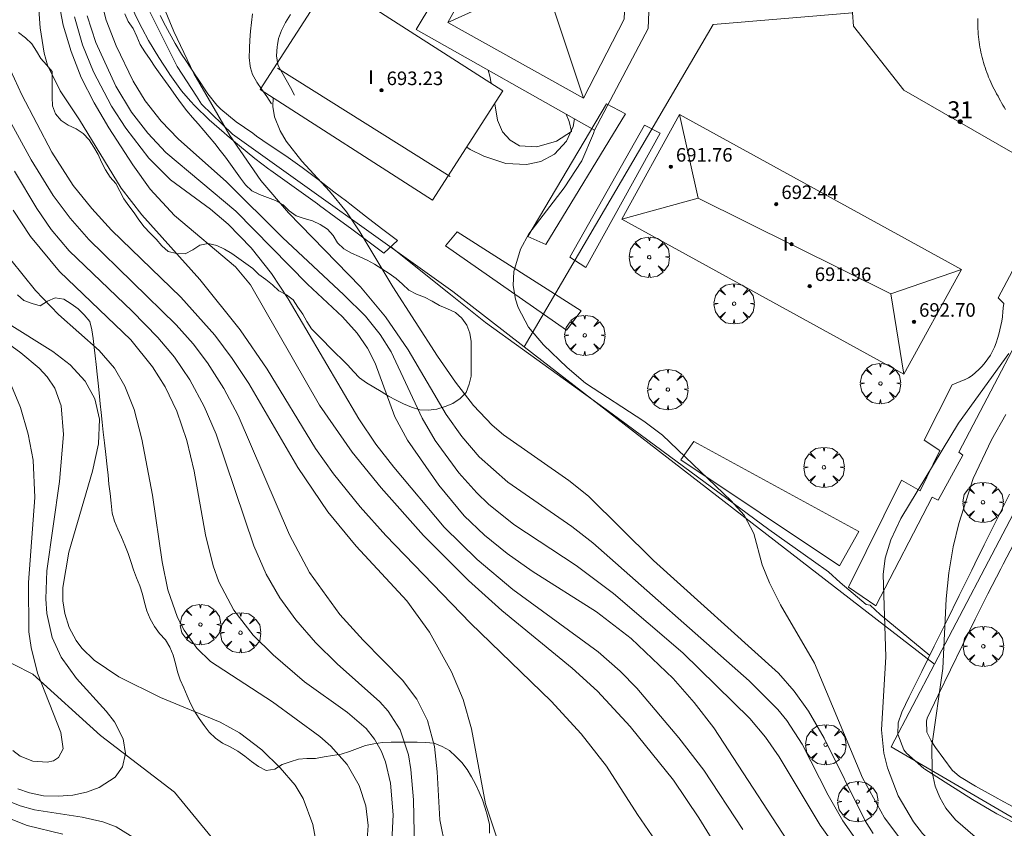
# Model space of a CAD drawing. Units: millimetres. Extents: x 421999 to 423003, y 4485999 to 4486501.
# Drawn here: x 422912 to 422970, y 4486119 to 4486167 of the extents above; entities that cross this region are included whole.
import ezdxf

# ---------------------------------------------------------------- set-up
doc = ezdxf.new("R2010")
doc.units = ezdxf.units.MM
doc.header["$MEASUREMENT"] = 0
doc.layers.get('0').update_dxf_attribs({"lineweight": 9})
for name, color, linetype, lineweight in [('f012003p_num_plantas', 252, 'Continuous', 9), ('f022001p_portal', 7, 'Continuous', 9), ('f022001p_portal_texto', 7, 'Continuous', 9), ('f040012l_corrientenatural', 150, 'Continuous', 9), ('f050002l_curvanivel_cgn', 23, 'Continuous', 9), ('f050002l_curvanivel_mae', 213, 'Continuous', 9), ('f050009p_puntocotaconstruccionelevada', 211, 'Continuous', 9), ('f060140s_arboladourbano', 92, 'Continuous', 9), ('f061013p_arbol', 91, 'Continuous', 9), ('f070045l_muro_mur', 30, 'MURO2', 9), ('f070045l_muro_tap', 11, 'MURO2', 9), ('f070045l_puerta', 11, 'Continuous', 9), ('f070047l_seto', 91, 'Continuous', 9), ('f070056l_edificacion_med', 221, 'Continuous', 9), ('f070056s_edificacion_edi', 240, 'Continuous', 9), ('f070058l_elementoconstruido_bordillo', 30, 'Continuous', 9)]:
    doc.layers.add(name, color=color, linetype=linetype, lineweight=lineweight)
doc.styles.get("Standard").update_dxf_attribs({"font": 'arial.ttf'})
doc.styles.add('Style-s7210005_h', font='txt')
doc.linetypes.add('MURO2', pattern='A,3.1e-05,[1,muro2.shx,S=1,R=0,X=0,Y=0],-3.058844', length=3.058875)

# ---------------------------------------------------------------- blocks, each defined once
blk = doc.blocks.new('punto_cota_construccion_elevada')
at = {"layer": 'f050009p_puntocotaconstruccionelevada'}
h = blk.add_hatch(color=256, dxfattribs=at)
h.dxf.hatch_style = 1
edge = h.paths.add_edge_path()
edge.add_arc((0, 0), 0.1, 0, 360)
blk.add_circle((0, 0), 0.1, dxfattribs=at)
blk = doc.blocks.new('arbol')
at = {"color": 0, "linetype": 'Continuous', "lineweight": 0, "flags": 128}
for points in [[(0.96, 0.012), (1.2, 0.036), (1.128, 0.468), (0.888, 0.804), (0.528, 0.528), (0.816, 0.876), (0.48, 1.104), (0.048, 1.176), (0.012, 0.96), (-0.048, 1.176), (-0.48, 1.104), (-0.816, 0.876), (-0.504, 0.528), (-0.864, 0.804), (-1.104, 0.468), (-1.188, 0.036), (-0.936, 0.012)], [(-0.936, 0.012), (-1.188, -0.048), (-1.104, -0.48), (-0.864, -0.804), (-0.504, -0.504), (-0.816, -0.876), (-0.48, -1.116)], [(-0.48, -1.116), (-0.048, -1.188), (0.012, -0.936), (0.048, -1.188), (0.48, -1.116), (0.816, -0.876), (0.528, -0.504), (0.888, -0.804), (1.128, -0.48), (1.2, -0.048), (0.96, 0.012)]]:
    blk.add_lwpolyline(points, dxfattribs=at)
at = {"color": 0, "linetype": 'Continuous', "lineweight": 0, "extrusion": (0, 0, -1)}
for start, end in [(180.0229, 7.59464), (7.22334, 180.0229)]:
    blk.add_arc((0, 0), 0.104, start, end, dxfattribs=at)
blk = doc.blocks.new('portal_catastro')
at = {"layer": 'f022001p_portal'}
h = blk.add_hatch(color=256, dxfattribs=at)
h.dxf.hatch_style = 1
edge = h.paths.add_edge_path()
edge.add_arc((0, 0), 0.125, 0, 360)
blk.add_circle((0, 0), 0.125, dxfattribs=at)

msp = doc.modelspace()

# ---------------------------------------------------------------- linework, layer by layer
at = {"layer": 'f040012l_corrientenatural'}
msp.add_polyline3d([(422948.22, 4486083.31, 675.86), (422945.85, 4486088.08, 675.63), (422943.2, 4486092.38, 675.29), (422940.02, 4486096.47, 675.75), (422936.71, 4486100.65, 675.41), (422932.49, 4486103.4, 674.27), (422929.13, 4486107.35, 673.93), (422926.89, 4486112.28, 673.81), (422924.83, 4486117.38, 673.7), (422921.5, 4486121.45, 673.36), (422917.13, 4486124.78, 673.36), (422913.15, 4486128.4, 672.56), (422908.51, 4486130.74, 672.56)], dxfattribs=at)
at = {"layer": 'f050002l_curvanivel_cgn'}
for points in [[(422919.735, 4486170.447, 686), (422921.461, 4486166.246, 686), (422922.63, 4486163.765, 686), (422924.741, 4486160.12, 686), (422926.583, 4486157.467, 686), (422928.197, 4486155.563, 686), (422932.439, 4486151.201, 686), (422933.913, 4486149.449, 686), (422935.257, 4486147.495, 686), (422937.487, 4486143.691, 686), (422938.407, 4486142.398, 686), (422939.436, 4486141.201, 686), (422941.11, 4486139.707, 686), (422944.879, 4486137.094, 686), (422946.124, 4486136.134, 686), (422955.317, 4486128.001, 686), (422957.011, 4486126.305, 686), (422957.533, 4486125.66, 686), (422958.449, 4486124.267, 686), (422959.976, 4486121.27, 686), (422960.837, 4486119.76, 686), (422962.336, 4486117.625, 686)], [(422913.472, 4486168.073, 681), (422913.592, 4486166.468, 681), (422913.823, 4486164.97, 681), (422914.021, 4486164.258, 681), (422914.762, 4486162.755, 681), (422915.891, 4486161.049, 681), (422918.36, 4486157.012, 681), (422919.568, 4486155.445, 681), (422922.985, 4486151.63, 681), (422925.361, 4486148.676, 681), (422926.951, 4486146.363, 681), (422929.802, 4486141.676, 681), (422930.853, 4486140.202, 681), (422932.424, 4486138.25, 681), (422933.939, 4486136.561, 681), (422938.928, 4486131.394, 681), (422943.659, 4486126.799, 681), (422945.428, 4486124.886, 681), (422946.931, 4486122.968, 681), (422948.742, 4486120.122, 681), (422950.049, 4486118.251, 681)], [(422914.645, 4486168.199, 682), (422914.942, 4486166.63, 682), (422915.401, 4486165.063, 682), (422916.004, 4486163.543, 682), (422916.773, 4486162.038, 682), (422917.637, 4486160.578, 682), (422919.034, 4486158.4, 682), (422920.067, 4486156.962, 682), (422921.496, 4486155.404, 682), (422925.083, 4486152.386, 682), (422925.974, 4486151.321, 682), (422930.023, 4486144.236, 682), (422931.946, 4486141.471, 682), (422933.653, 4486139.359, 682), (422936.16, 4486136.57, 682), (422938.792, 4486133.903, 682), (422940.755, 4486132.146, 682), (422944.911, 4486128.743, 682), (422946.402, 4486127.392, 682), (422948.316, 4486125.315, 682), (422950.866, 4486122.158, 682), (422952.354, 4486119.939, 682), (422953.875, 4486117.468, 682)], [(422915.599, 4486167.111, 683), (422916.086, 4486165.463, 683), (422916.734, 4486163.866, 683), (422917.794, 4486161.857, 683), (422918.637, 4486160.549, 683), (422919.989, 4486158.784, 683), (422921.254, 4486157.511, 683), (422923.603, 4486155.786, 683), (422924.662, 4486154.89, 683), (422926.007, 4486153.511, 683), (422927.212, 4486151.996, 683), (422928.176, 4486150.493, 683), (422932.351, 4486143.435, 683), (422933.349, 4486141.948, 683), (422934.409, 4486140.583, 683), (422937.375, 4486137.061, 683), (422939.321, 4486135.151, 683), (422941.419, 4486133.389, 683), (422946.429, 4486129.71, 683), (422947.739, 4486128.569, 683), (422948.719, 4486127.578, 683), (422951.188, 4486124.637, 683), (422952.653, 4486122.733, 683), (422954.955, 4486119.253, 683)], [(422916.348, 4486167.171, 684), (422916.858, 4486165.602, 684), (422918.047, 4486163.035, 684), (422918.971, 4486161.498, 684), (422919.916, 4486160.256, 684), (422920.977, 4486159.12, 684), (422925.107, 4486155.657, 684), (422929.33, 4486151.365, 684), (422931.376, 4486149.438, 684), (422932.255, 4486148.478, 684), (422932.863, 4486147.593, 684), (422933.305, 4486146.721, 684), (422934.469, 4486143.555, 684), (422935.21, 4486142.177, 684), (422937.046, 4486139.531, 684), (422938.553, 4486137.728, 684), (422939.743, 4486136.585, 684), (422941.08, 4486135.499, 684), (422942.545, 4486134.463, 684), (422946.343, 4486132.057, 684), (422948.368, 4486130.5, 684), (422950.85, 4486128.144, 684), (422952.089, 4486126.723, 684), (422953.246, 4486125.231, 684), (422958.723, 4486116.828, 684)], [(422910.176, 4486163.929, 679), (422913.05, 4486158.696, 679), (422914.353, 4486156.595, 679), (422915.354, 4486155.251, 679), (422916.453, 4486154, 679), (422921.584, 4486148.964, 679), (422922.596, 4486147.841, 679), (422923.436, 4486146.732, 679), (422924.394, 4486145.219, 679), (422925.242, 4486143.634, 679), (422928.273, 4486136.607, 679), (422929.438, 4486134.374, 679), (422931.225, 4486131.913, 679), (422932.597, 4486130.396, 679), (422934.91, 4486128.04, 679), (422935.76, 4486126.917, 679), (422936.381, 4486125.656, 679), (422936.799, 4486124.139, 679), (422936.965, 4486122.636, 679), (422937.108, 4486119.823, 679), (422937.439, 4486118.157, 679)], [(422940.129, 4486163.196, 686), (422940.053, 4486163.626, 686), (422939.965, 4486163.968, 686)], [(422927.308, 4486162.334, 687), (422927.279, 4486161.839, 687), (422927.384, 4486161.215, 687), (422927.715, 4486160.387, 687), (422928.074, 4486159.788, 687), (422928.989, 4486158.617, 687), (422930.622, 4486156.836, 687), (422931.613, 4486155.629, 687), (422932.402, 4486154.451, 687), (422934.342, 4486151.207, 687), (422936.977, 4486147.129, 687), (422938.027, 4486145.586, 687), (422939.091, 4486144.222, 687), (422940.194, 4486143.064, 687), (422940.852, 4486142.487, 687), (422944.708, 4486139.794, 687), (422945.856, 4486138.884, 687), (422949.7, 4486135.084, 687), (422957.041, 4486128.45, 687), (422957.976, 4486127.397, 687), (422958.811, 4486126.221, 687), (422959.736, 4486124.616, 687), (422962.159, 4486119.751, 687), (422962.63, 4486119, 687)], [(422944.543, 4486161.385, 686), (422944.726, 4486160.948, 686), (422944.871, 4486160.352, 686), (422943.987, 4486159.786, 686), (422942.824, 4486159.457, 686), (422941.806, 4486159.521, 686), (422941.245, 4486159.841, 686), (422940.811, 4486160.347, 686), (422940.514, 4486161.019, 686), (422940.342, 4486161.988, 686)], [(422945.032, 4486161.108, 687), (422944.956, 4486160.659, 687), (422944.569, 4486159.784, 687), (422943.861, 4486159.018, 687), (422943.05, 4486158.589, 687), (422942.222, 4486158.414, 687), (422940.995, 4486158.48, 687), (422939.697, 4486158.895, 687), (422938.907, 4486159.303, 687), (422938.706, 4486159.441, 687)], [(422946.209, 4486160.444, 688), (422946.16, 4486160.238, 688), (422945.479, 4486158.626, 688), (422944.434, 4486157.031, 688), (422942.362, 4486154.337, 688), (422941.866, 4486153.421, 688), (422941.478, 4486152.12, 688), (422941.439, 4486151.296, 688), (422941.56, 4486150.482, 688), (422941.716, 4486149.987, 688), (422942.342, 4486148.834, 688), (422943.211, 4486147.801, 688), (422944.613, 4486146.454, 688), (422945.695, 4486145.542, 688), (422949.117, 4486143.296, 688), (422950.224, 4486142.471, 688), (422954.254, 4486138.632, 688), (422955.033, 4486137.759, 688), (422955.607, 4486136.681, 688), (422956.098, 4486134.831, 688), (422956.514, 4486133.765, 688), (422957.163, 4486132.476, 688), (422959.168, 4486129.043, 688), (422962.001, 4486122.293, 688), (422963.3, 4486119.927, 688), (422964.259, 4486118.646, 688)], [(422912.069, 4486158.016, 678), (422913.389, 4486155.814, 678), (422914.225, 4486154.592, 678), (422915.29, 4486153.327, 678), (422919.006, 4486149.779, 678), (422920.503, 4486148.232, 678), (422921.484, 4486147.063, 678), (422922.402, 4486145.733, 678), (422923.245, 4486144.168, 678), (422923.948, 4486142.523, 678), (422926.16, 4486135.953, 678), (422926.896, 4486134.289, 678), (422927.704, 4486132.887, 678), (422928.638, 4486131.598, 678), (422929.799, 4486130.256, 678), (422931.072, 4486128.999, 678), (422933.584, 4486126.758, 678), (422934.075, 4486126.22, 678), (422934.779, 4486125.105, 678), (422935.265, 4486123.639, 678), (422935.414, 4486122.781, 678), (422935.558, 4486120.994, 678), (422935.65, 4486117.133, 678)], [(422911.998, 4486155.73, 677), (422913.012, 4486154.177, 677), (422914.725, 4486152.104, 677), (422918.926, 4486148.078, 677), (422920.193, 4486146.504, 677), (422920.942, 4486145.311, 677), (422921.63, 4486143.877, 677), (422922.212, 4486142.159, 677), (422922.644, 4486140.351, 677), (422923.317, 4486136.6, 677), (422923.766, 4486134.765, 677), (422924.103, 4486133.834, 677), (422924.99, 4486132.154, 677), (422926.133, 4486130.693, 677), (422927.306, 4486129.525, 677), (422929.153, 4486127.943, 677), (422931.684, 4486126.132, 677), (422932.775, 4486125.193, 677), (422933.277, 4486124.563, 677), (422933.662, 4486123.868, 677), (422933.907, 4486123.234, 677), (422934.214, 4486121.966, 677), (422934.368, 4486120.115, 677), (422934.281, 4486118.549, 677)], [(422911.856, 4486152.801, 676), (422913.315, 4486150.982, 676), (422914.667, 4486149.574, 676), (422917.065, 4486147.451, 676), (422917.954, 4486146.412, 676), (422918.575, 4486145.357, 676), (422919.117, 4486143.992, 676), (422919.569, 4486142.244, 676), (422920.197, 4486138.946, 676), (422920.759, 4486135.015, 676), (422921.11, 4486133.352, 676), (422921.679, 4486131.74, 676), (422922.053, 4486130.993, 676), (422922.806, 4486129.916, 676), (422923.617, 4486129.14, 676), (422927.267, 4486126.769, 676), (422930.04, 4486124.726, 676), (422930.705, 4486124.152, 676), (422931.651, 4486123.065, 676), (422932.36, 4486121.839, 676), (422932.751, 4486120.639, 676), (422932.887, 4486119.482, 676), (422932.819, 4486118.377, 676)], [(422910.893, 4486148.432, 674), (422912.446, 4486147.325, 674), (422913.529, 4486146.411, 674), (422913.988, 4486145.914, 674), (422914.447, 4486145.23, 674), (422914.822, 4486144.206, 674), (422914.951, 4486142.508, 674), (422914.722, 4486139.737, 674), (422913.975, 4486134.474, 674), (422913.911, 4486132.822, 674), (422913.976, 4486131.976, 674), (422914.298, 4486130.556, 674), (422914.83, 4486129.387, 674), (422915.722, 4486128.139, 674), (422917.472, 4486126.22, 674), (422917.957, 4486125.59, 674), (422918.475, 4486124.577, 674), (422918.608, 4486123.713, 674), (422918.43, 4486122.933, 674), (422917.993, 4486122.325, 674), (422917.064, 4486121.714, 674), (422916.317, 4486121.446, 674), (422915.504, 4486121.274, 674), (422914.654, 4486121.199, 674), (422913.791, 4486121.235, 674), (422912.949, 4486121.398, 674), (422912.267, 4486121.643, 674)], [(422970.603, 4486147.275, 689), (422967.648, 4486143.168, 689), (422964.257, 4486137.554, 689), (422963.659, 4486136.312, 689), (422963.336, 4486135.227, 689), (422963.21, 4486134.27, 689), (422963.379, 4486129.406, 689), (422963.107, 4486125.107, 689), (422963.254, 4486123.733, 689), (422963.463, 4486122.878, 689), (422964.098, 4486121.22, 689), (422964.99, 4486119.697, 689), (422965.532, 4486119.009, 689), (422966.557, 4486118.018, 689), (422967.83, 4486117.119, 689), (422972.859, 4486114.086, 689)], [(422911.901, 4486145.382, 673), (422912.421, 4486144.104, 673), (422912.873, 4486142.537, 673), (422913.167, 4486140.993, 673), (422913.274, 4486138.802, 673), (422912.89, 4486133.785, 673), (422912.924, 4486130.895, 673), (422913.052, 4486129.958, 673), (422913.431, 4486128.46, 673), (422914.794, 4486124.949, 673), (422914.93, 4486124.005, 673), (422914.664, 4486123.48, 673), (422914.361, 4486123.294, 673), (422913.995, 4486123.207, 673), (422913.162, 4486123.264, 673), (422912.412, 4486123.572, 673), (422911.977, 4486123.902, 673)], [(422914.912, 4486118.977, 676), (422912.821, 4486119.472, 676), (422911.164, 4486120.136, 676)]]:
    msp.add_polyline3d(points, dxfattribs=at)
at = {"layer": 'f050002l_curvanivel_mae'}
for points in [[(422916.952, 4486168.961, 685), (422917.475, 4486166.92, 685), (422918.056, 4486165.399, 685), (422919.059, 4486163.323, 685), (422919.763, 4486162.162, 685), (422920.715, 4486160.962, 685), (422921.715, 4486159.933, 685), (422924.554, 4486157.383, 685), (422927.848, 4486154.118, 685), (422931.471, 4486150.745, 685), (422932.728, 4486149.479, 685), (422933.592, 4486148.403, 685), (422934.25, 4486147.373, 685), (422936.073, 4486143.475, 685), (422936.846, 4486142.151, 685), (422938.231, 4486140.252, 685), (422939.283, 4486139.071, 685), (422939.976, 4486138.412, 685), (422941.477, 4486137.217, 685), (422945.147, 4486134.8, 685), (422947.342, 4486133.144, 685), (422951.419, 4486129.651, 685), (422955.355, 4486125.782, 685), (422956.276, 4486124.674, 685), (422957.091, 4486123.531, 685), (422959.505, 4486119.493, 685), (422961.459, 4486116.745, 685)], [(422911.423, 4486164.866, 680), (422912.497, 4486162.52, 680), (422914.272, 4486159.134, 680), (422915.533, 4486157.168, 680), (422916.622, 4486155.818, 680), (422917.788, 4486154.547, 680), (422921.858, 4486150.598, 680), (422923.861, 4486148.361, 680), (422924.893, 4486146.988, 680), (422925.868, 4486145.509, 680), (422928.76, 4486140.562, 680), (422930.523, 4486137.96, 680), (422932.189, 4486135.929, 680), (422935.178, 4486132.711, 680), (422936.508, 4486130.871, 680), (422937.809, 4486128.525, 680), (422938.478, 4486126.899, 680), (422938.98, 4486125.165, 680), (422939.804, 4486120.756, 680), (422940.648, 4486118.219, 680)], [(422911.597, 4486149.113, 675), (422914.336, 4486147.405, 675), (422915.352, 4486146.621, 675), (422916.227, 4486145.652, 675), (422916.794, 4486144.603, 675), (422917.071, 4486143.423, 675), (422917.028, 4486141.957, 675), (422916.662, 4486140.343, 675), (422915.269, 4486135.584, 675), (422914.91, 4486133.505, 675), (422914.918, 4486132.722, 675), (422915.032, 4486131.963, 675), (422915.297, 4486131.143, 675), (422915.703, 4486130.384, 675), (422916.046, 4486129.927, 675), (422916.764, 4486129.219, 675), (422918.211, 4486128.239, 675), (422920.676, 4486127.027, 675), (422924.182, 4486125.568, 675), (422925.317, 4486124.943, 675), (422926.628, 4486123.928, 675), (422927.723, 4486122.883, 675), (422928.597, 4486121.852, 675), (422929.071, 4486121.074, 675), (422929.635, 4486119.53, 675), (422930.33, 4486115.852, 675)], [(422970.428, 4486143.69, 690), (422969.581, 4486142.204, 690), (422968.518, 4486139.921, 690), (422967.66, 4486137.277, 690), (422967.327, 4486135.901, 690), (422967.07, 4486134.37, 690), (422966.921, 4486132.827, 690), (422966.72, 4486128.727, 690), (422966.084, 4486124.171, 690), (422966.106, 4486122.615, 690), (422966.277, 4486121.798, 690), (422966.54, 4486121.124, 690), (422966.903, 4486120.498, 690), (422967.464, 4486119.818, 690), (422968.637, 4486118.819, 690), (422970.602, 4486117.464, 690)], [(422919.296, 4486118.635, 675), (422918.052, 4486119.396, 675), (422917.275, 4486119.687, 675), (422916.055, 4486119.97, 675), (422913.255, 4486120.396, 675), (422912.406, 4486120.633, 675), (422911.58, 4486120.98, 675)]]:
    msp.add_polyline3d(points, dxfattribs=at)
at = {"layer": 'f060140s_arboladourbano'}
for points in [[(422918.568, 4486167.294, 680.56), (422918.763, 4486166.832, 680.56), (422919.056, 4486166.416, 680.56), (422919.269, 4486165.955, 680.56), (422919.472, 4486165.486, 680.56), (422919.746, 4486165.051, 680.56), (422920.056, 4486164.594, 680.56), (422920.362, 4486164.151, 680.56), (422920.659, 4486163.727, 680.56), (422920.965, 4486163.293, 680.56), (422921.269, 4486162.867, 680.56), (422921.591, 4486162.418, 680.56), (422921.905, 4486161.989, 680.56), (422922.222, 4486161.573, 680.56), (422922.554, 4486161.189, 680.56), (422922.887, 4486160.806, 680.56), (422923.215, 4486160.423, 680.56), (422923.538, 4486160.04, 680.56), (422923.864, 4486159.646, 680.56), (422924.188, 4486159.245, 680.56), (422924.495, 4486158.846, 680.56), (422924.79, 4486158.442, 680.56), (422925.08, 4486158.023, 680.56), (422925.369, 4486157.605, 680.56), (422925.673, 4486157.208, 680.56), (422926.038, 4486156.861, 680.56), (422926.494, 4486156.637, 680.56), (422926.964, 4486156.461, 680.56), (422927.437, 4486156.287, 680.56), (422927.881, 4486156.041, 680.56), (422928.253, 4486155.693, 680.56), (422928.655, 4486155.384, 680.56), (422929.133, 4486155.239, 680.56), (422929.618, 4486155.098, 680.56), (422930.076, 4486154.882, 680.56), (422930.506, 4486154.612, 680.56), (422930.828, 4486154.226, 680.56), (422931.098, 4486153.796, 680.56), (422931.468, 4486153.443, 680.56), (422931.909, 4486153.194, 680.56), (422932.372, 4486153.004, 680.56), (422932.833, 4486152.788, 680.56), (422933.267, 4486152.54, 680.56), (422933.699, 4486152.27, 680.56), (422934.133, 4486151.997, 680.56), (422934.534, 4486151.69, 680.56), (422934.91, 4486151.357, 680.56), (422935.292, 4486151.014, 680.56), (422935.738, 4486150.783, 680.56), (422936.214, 4486150.607, 680.56), (422936.661, 4486150.367, 680.56), (422937.102, 4486150.116, 680.56), (422937.566, 4486149.909, 680.56), (422938.028, 4486149.7, 680.56), (422938.412, 4486149.362, 680.56), (422938.699, 4486148.948, 680.56), (422938.871, 4486148.476, 680.56), (422938.955, 4486147.981, 680.56), (422938.96, 4486147.474, 680.56), (422938.96, 4486146.963, 680.56), (422938.96, 4486146.455, 680.56), (422938.96, 4486145.954, 680.56), (422938.848, 4486145.465, 680.56), (422938.657, 4486144.991, 680.56), (422938.302, 4486144.636, 680.56), (422937.888, 4486144.336, 680.56), (422937.419, 4486144.157, 680.56), (422936.931, 4486143.997, 680.56), (422936.432, 4486143.949, 680.56), (422935.931, 4486143.96, 680.56), (422935.453, 4486144.12, 680.56), (422934.984, 4486144.309, 680.56), (422934.533, 4486144.539, 680.56), (422934.086, 4486144.768, 680.56), (422933.654, 4486145.034, 680.56), (422933.225, 4486145.299, 680.56), (422932.794, 4486145.563, 680.56), (422932.377, 4486145.843, 680.56), (422932.037, 4486146.216, 680.56), (422931.694, 4486146.586, 680.56), (422931.337, 4486146.945, 680.56), (422930.981, 4486147.302, 680.56), (422930.612, 4486147.645, 680.56), (422930.259, 4486148.019, 680.56), (422929.907, 4486148.375, 680.56), (422929.553, 4486148.729, 680.56), (422929.292, 4486149.161, 680.56), (422929.04, 4486149.599, 680.56), (422928.745, 4486150.005, 680.56), (422928.487, 4486150.435, 680.56), (422928.077, 4486150.737, 680.56), (422927.633, 4486150.971, 680.56), (422927.271, 4486151.328, 680.56), (422926.874, 4486151.633, 680.56), (422926.463, 4486151.938, 680.56), (422926.103, 4486152.293, 680.56), (422925.696, 4486152.591, 680.56), (422925.285, 4486152.882, 680.56), (422924.875, 4486153.174, 680.56), (422924.429, 4486153.429, 680.56), (422923.977, 4486153.65, 680.56), (422923.484, 4486153.762, 680.56), (422922.992, 4486153.657, 680.56), (422922.573, 4486153.38, 680.56), (422922.112, 4486153.16, 680.56), (422921.611, 4486153.162, 680.56), (422921.128, 4486153.294, 680.56), (422920.742, 4486153.63, 680.56), (422920.407, 4486154.006, 680.56), (422920.056, 4486154.374, 680.56), (422919.708, 4486154.744, 680.56), (422919.401, 4486155.152, 680.56), (422919.111, 4486155.575, 680.56), (422918.812, 4486155.979, 680.56), (422918.512, 4486156.391, 680.56), (422918.28, 4486156.844, 680.56), (422918.039, 4486157.287, 680.56), (422917.715, 4486157.671, 680.56), (422917.424, 4486158.091, 680.56), (422917.194, 4486158.542, 680.56), (422917.008, 4486159.01, 680.56), (422916.74, 4486159.444, 680.56), (422916.475, 4486159.876, 680.56), (422916.124, 4486160.243, 680.56), (422915.697, 4486160.507, 680.56), (422915.241, 4486160.722, 680.56), (422914.813, 4486160.996, 680.56), (422914.492, 4486161.395, 680.56), (422914.308, 4486161.871, 680.56), (422914.292, 4486162.384, 680.56), (422914.286, 4486162.888, 680.56), (422914.285, 4486163.388, 680.56), (422914.285, 4486163.894, 680.56), (422913.959, 4486164.277, 680.56), (422913.621, 4486164.657, 680.56), (422913.364, 4486165.09, 680.56), (422913.096, 4486165.525, 680.56), (422912.723, 4486165.874, 680.56), (422912.317, 4486166.186, 680.56)], [(422912.247, 4486150.728, 680.56), (422912.63, 4486150.406, 680.56), (422913.106, 4486150.226, 680.56), (422913.59, 4486150.09, 680.56), (422914.009, 4486150.363, 680.56), (422914.47, 4486150.558, 680.56), (422914.973, 4486150.482, 680.56), (422915.401, 4486150.215, 680.56), (422915.814, 4486149.91, 680.56), (422916.181, 4486149.564, 680.56), (422916.503, 4486149.175, 680.56), (422916.636, 4486148.673, 680.56), (422916.704, 4486148.17, 680.56), (422916.765, 4486147.642, 680.56), (422916.82, 4486147.139, 680.56), (422916.873, 4486146.64, 680.56), (422916.934, 4486146.064, 680.56), (422916.99, 4486145.542, 680.56), (422917.051, 4486144.963, 680.56), (422917.119, 4486144.323, 680.56), (422917.175, 4486143.802, 680.56), (422917.235, 4486143.244, 680.56), (422917.3, 4486142.647, 680.56), (422917.369, 4486142.01, 680.56), (422917.444, 4486141.332, 680.56), (422917.523, 4486140.611, 680.56), (422917.579, 4486140.107, 680.56), (422917.637, 4486139.582, 680.56), (422917.698, 4486139.037, 680.56), (422917.762, 4486138.472, 680.56), (422917.828, 4486137.885, 680.56), (422917.967, 4486137.398, 680.56), (422918.165, 4486136.928, 680.56), (422918.368, 4486136.458, 680.56), (422918.572, 4486135.987, 680.56), (422918.758, 4486135.509, 680.56), (422918.923, 4486135.027, 680.56), (422919.088, 4486134.544, 680.56), (422919.251, 4486134.06, 680.56), (422919.445, 4486133.587, 680.56), (422919.61, 4486133.109, 680.56), (422919.729, 4486132.611, 680.56), (422919.869, 4486132.119, 680.56), (422920.067, 4486131.649, 680.56), (422920.311, 4486131.203, 680.56), (422920.615, 4486130.791, 680.56), (422920.955, 4486130.413, 680.56), (422921.217, 4486129.983, 680.56), (422921.421, 4486129.514, 680.56), (422921.546, 4486129.03, 680.56), (422921.673, 4486128.534, 680.56), (422921.83, 4486128.056, 680.56), (422922.036, 4486127.587, 680.56), (422922.238, 4486127.116, 680.56), (422922.439, 4486126.657, 680.56), (422922.676, 4486126.216, 680.56), (422922.939, 4486125.779, 680.56), (422923.233, 4486125.372, 680.56), (422923.537, 4486124.975, 680.56), (422923.909, 4486124.627, 680.56), (422924.318, 4486124.322, 680.56), (422924.777, 4486124.107, 680.56), (422925.223, 4486123.866, 680.56), (422925.627, 4486123.565, 680.56), (422926.023, 4486123.253, 680.56), (422926.441, 4486122.961, 680.56), (422926.887, 4486122.724, 680.56), (422927.391, 4486122.806, 680.56), (422927.825, 4486123.071, 680.56), (422928.307, 4486123.236, 680.56), (422928.784, 4486123.391, 680.56), (422929.289, 4486123.423, 680.56), (422929.8, 4486123.431, 680.56), (422930.298, 4486123.53, 680.56), (422930.802, 4486123.611, 680.56), (422931.31, 4486123.675, 680.56), (422931.796, 4486123.836, 680.56), (422932.264, 4486124.021, 680.56), (422932.738, 4486124.19, 680.56), (422933.229, 4486124.297, 680.56), (422933.737, 4486124.369, 680.56), (422934.243, 4486124.381, 680.56), (422934.757, 4486124.387, 680.56), (422935.261, 4486124.388, 680.56), (422935.77, 4486124.388, 680.56), (422936.272, 4486124.373, 680.56), (422936.773, 4486124.331, 680.56), (422937.242, 4486124.125, 680.56), (422937.689, 4486123.888, 680.56), (422938.063, 4486123.553, 680.56), (422938.407, 4486123.184, 680.56), (422938.722, 4486122.781, 680.56), (422938.981, 4486122.351, 680.56), (422939.217, 4486121.908, 680.56), (422939.427, 4486121.447, 680.56), (422939.624, 4486120.984, 680.56), (422939.789, 4486120.507, 680.56), (422939.919, 4486120.024, 680.56), (422940.029, 4486119.536, 680.56), (422940.045, 4486119.035, 680.56)]]:
    msp.add_polyline3d(points, dxfattribs=at)
at = {"layer": 'f070045l_muro_mur'}
msp.add_line((422964.427, 4486162.796, 344.344), (422979.69, 4486153.982, 690.814), dxfattribs=at)
for points in [[(422961.27, 4486169.032, 688.438), (422961.27, 4486169.032, 688.432), (422961.399, 4486167.346, 453.219), (422961.459, 4486166.565, 344.232), (422961.459, 4486166.565, 344.229)], [(422984.309, 4486112.071, 690.968), (422963.68, 4486124.112, 689.191), (422966.235, 4486128.984, 689.54), (422975.54, 4486146.732, 690.811), (422978.97, 4486154.392, 690.814)]]:
    msp.add_polyline3d(points, dxfattribs=at)
at = {"layer": 'f070045l_muro_tap'}
for points in [[(422937.87, 4486150.932, 688.451), (422924.9, 4486160.202, 686.778), (422923.09, 4486161.972, 686.778), (422922.787, 4486162.441, 686.778), (422921.66, 4486164.182, 686.778), (422918.611, 4486170.282, 686.92), (422917.761, 4486172.762, 686.92), (422918.711, 4486181.802, 686.848), (422919.401, 4486184.602, 686.848), (422924.021, 4486190.202, 685.362), (422932.251, 4486193.112, 686.891), (422962.2, 4486175.862, 688.438)], [(422961.399, 4486167.346, 453.219), (422953.212, 4486166.667, 453.219), (422942.082, 4486147.673, 690.29)], [(422966.235, 4486128.984, 690.29), (422942.082, 4486147.673, 690.29), (422937.87, 4486150.932, 690.29)]]:
    msp.add_polyline3d(points, dxfattribs=at)
at = {"layer": 'f070045l_puerta'}
msp.add_line((422961.459, 4486166.565, 344.229), (422964.427, 4486162.796, 344.344), dxfattribs=at)
at = {"layer": 'f070047l_seto'}
for p, q in [((422933.826, 4486153.194, 687.815), (422934.614, 4486153.934, 687.815)), ((422944.757, 4486152.96, 688.451), (422945.71, 4486152.342, 688.451))]:
    msp.add_line(p, q, dxfattribs=at)
for points in [[(422933.826, 4486153.194, 687.815), (422932.879, 4486153.895, 687.815), (422931.932, 4486154.596, 687.815), (422930.985, 4486155.297, 687.815), (422930.037, 4486155.997, 687.815), (422929.916, 4486156.087, 687.815), (422929.084, 4486156.689, 687.815), (422928.121, 4486157.368, 687.4), (422927.161, 4486158.051, 687.4), (422927.048, 4486158.133, 687.4), (422926.223, 4486158.765, 686.778), (422925.312, 4486159.511, 686.778), (422924.587, 4486160.12, 686.778), (422924.409, 4486160.27, 686.778), (422923.526, 4486161.049, 686.778), (422922.681, 4486161.87, 686.778), (422922.431, 4486162.134, 686.778), (422921.903, 4486162.759, 686.778), (422921.22, 4486163.719, 686.778), (422921.159, 4486163.81, 686.778), (422920.574, 4486164.708, 686.778), (422919.967, 4486165.715, 686.778), (422919.587, 4486166.417, 686.778), (422919.414, 4486166.759, 686.778), (422918.909, 4486167.823, 686.92)], [(422920.656, 4486167.196, 686.92), (422920.971, 4486166.575, 686.778), (422921.536, 4486165.542, 686.778), (422921.913, 4486164.916, 686.778), (422922.153, 4486164.538, 686.778), (422922.792, 4486163.573, 686.778), (422922.803, 4486163.556, 686.778), (422923.454, 4486162.574, 686.778), (422923.99, 4486161.908, 686.778), (422924.222, 4486161.675, 686.778), (422925.133, 4486160.927, 686.778), (422926.1, 4486160.252, 686.778), (422926.33, 4486160.091, 686.778), (422927.07, 4486159.581, 687.4), (422928.046, 4486158.921, 687.4), (422929.005, 4486158.237, 687.4), (422929.088, 4486158.174, 687.4), (422929.943, 4486157.524, 687.4), (422930.879, 4486156.809, 687.815), (422931.612, 4486156.246, 687.815), (422931.813, 4486156.091, 687.815), (422932.747, 4486155.372, 687.815), (422933.68, 4486154.653, 687.815), (422934.614, 4486153.934, 687.815)], [(422927.212, 4486161.985, 687.4), (422926.924, 4486162.41, 686.778), (422926.635, 4486162.836, 686.778), (422926.347, 4486163.262, 686.778), (422926.324, 4486163.296, 686.778), (422926.092, 4486163.709, 686.778), (422925.959, 4486164.113, 686.778), (422925.941, 4486164.205, 686.778), (422925.893, 4486164.718, 686.778), (422925.905, 4486165.232, 686.778), (422925.908, 4486165.287, 686.778), (422925.934, 4486165.745, 686.778), (422925.972, 4486166.257, 686.778), (422926.023, 4486166.769, 686.778), (422926.091, 4486167.28, 686.92)], [(422928.323, 4486167.241, 686.935), (422928.037, 4486166.771, 687.4), (422927.796, 4486166.299, 687.4), (422927.624, 4486165.827, 687.4), (422927.551, 4486165.459, 687.4), (422927.538, 4486165.35, 687.4), (422927.495, 4486164.823, 687.4), (422927.577, 4486164.306, 687.4), (422927.624, 4486164.207, 687.4), (422927.82, 4486163.854, 687.4), (422928.069, 4486163.404, 687.4), (422928.318, 4486162.954, 687.4), (422928.567, 4486162.504, 687.4)], [(422942.292, 4486154.179, 688.451), (422946.932, 4486161.994, 686.836), (422948.035, 4486161.406, 688.427), (422943.356, 4486153.692, 688.451), (422942.292, 4486154.179, 688.451)], [(422944.757, 4486152.96, 688.451), (422949.165, 4486160.726, 688.427), (422950.078, 4486160.259, 688.427), (422945.71, 4486152.342, 688.451)], [(422973.224, 4486157.716, 688.849), (422972.213, 4486155.33, 689.75), (422973.34, 4486154.756, 689.75), (422972.268, 4486152.302, 689.75), (422971.163, 4486152.776, 689.75), (422969.98, 4486150.557, 689.75), (422970.314, 4486150.231, 689.75)], [(422962.787, 4486132.414, 689.597), (422966.098, 4486138.817, 688.453), (422966.454, 4486138.636, 688.453), (422967.907, 4486141.301, 690.811), (422967.662, 4486141.47, 690.811), (422973.093, 4486151.829, 689.75), (422975.612, 4486156.336, 689.75)], [(422938.139, 4486154.451, 688.451), (422945.442, 4486149.794, 688.451), (422944.578, 4486148.658, 688.451), (422937.452, 4486153.623, 688.451), (422938.139, 4486154.451, 688.451)], [(422934.22, 4486153.564, 687.815), (422937.732, 4486150.759, 688.215), (422939.807, 4486149.103, 688.451), (422941.983, 4486147.536, 688.436), (422947.258, 4486143.736, 688.401), (422956.473, 4486136.924, 687.883), (422959.108, 4486135.044, 689.597), (422960.003, 4486134.426, 689.597), (422960.677, 4486133.783, 689.597), (422962.208, 4486132.499, 689.597), (422962.441, 4486132.448, 689.597), (422963.041, 4486131.917, 689.597), (422965.95, 4486129.502, 689.597)], [(422967.265, 4486145.427, 690.811), (422967.509, 4486145.529, 690.811), (422967.753, 4486145.631, 690.811), (422967.982, 4486145.726, 690.811), (422967.997, 4486145.733, 690.811), (422968.231, 4486145.85, 690.811), (422968.45, 4486145.994, 690.811), (422968.656, 4486146.159, 690.811), (422968.852, 4486146.344, 690.811), (422969.036, 4486146.538, 690.811), (422969.041, 4486146.543, 690.811), (422969.218, 4486146.751, 690.811), (422969.379, 4486146.966, 690.811), (422969.524, 4486147.187, 689.75), (422969.652, 4486147.416, 689.75), (422969.764, 4486147.654, 689.75), (422969.859, 4486147.901, 689.75), (422969.88, 4486147.964, 689.75), (422969.941, 4486148.156, 689.75), (422970.016, 4486148.411, 689.75), (422970.085, 4486148.667, 689.75), (422970.144, 4486148.923, 689.75), (422970.193, 4486149.182, 689.75), (422970.23, 4486149.443, 689.75), (422970.233, 4486149.472, 689.75), (422970.258, 4486149.706, 689.75), (422970.286, 4486149.968, 689.75), (422970.314, 4486150.231, 689.75)], [(422967.265, 4486145.427, 690.811), (422965.62, 4486142.182, 688.453), (422966.556, 4486141.564, 688.453), (422965.395, 4486139.188, 688.453), (422964.291, 4486139.819, 688.453), (422961.18, 4486133.518, 689.597), (422962.787, 4486132.414, 689.597)], [(422952.06, 4486142.101, 688.401), (422961.786, 4486136.803, 689.597), (422960.651, 4486134.783, 689.597), (422951.304, 4486141.018, 688.401), (422952.06, 4486142.101, 688.401)], [(422971.383, 4486119.392, 690.877), (422969.991, 4486120.124, 690.877), (422969.912, 4486120.169, 690.877), (422968.481, 4486121.016, 690.877), (422967.07, 4486121.894, 690.877), (422965.669, 4486122.799, 689.191), (422965.604, 4486122.841, 689.191), (422964.58, 4486123.745, 689.191), (422964.434, 4486123.932, 689.191), (422964.071, 4486124.853, 689.191), (422964.102, 4486125.52, 689.191), (422964.307, 4486126.162, 689.191), (422964.749, 4486127.061, 689.597), (422965.483, 4486128.555, 689.597), (422966.218, 4486130.048, 689.597), (422966.953, 4486131.54, 689.597), (422967.69, 4486133.032, 690.876), (422968.428, 4486134.524, 690.876), (422968.612, 4486134.896, 690.876), (422969.167, 4486136.015, 690.876), (422969.907, 4486137.506, 690.811), (422970.646, 4486138.996, 690.811)], [(422970.912, 4486136.08, 690.876), (422970.278, 4486134.865, 690.876), (422970.142, 4486134.603, 690.876), (422969.381, 4486133.123, 690.876), (422968.633, 4486131.637, 690.876), (422967.896, 4486130.146, 690.876), (422967.169, 4486128.649, 690.876), (422966.451, 4486127.147, 689.597), (422965.812, 4486125.794, 689.191), (422965.755, 4486125.633, 689.191), (422965.778, 4486124.981, 689.191), (422966.041, 4486124.463, 689.191), (422966.285, 4486124.082, 689.191), (422967.269, 4486122.731, 690.877), (422967.707, 4486122.375, 690.877), (422968.644, 4486121.8, 690.877), (422969.954, 4486121.067, 690.877), (422970.095, 4486120.99, 690.877), (422971.561, 4486120.202, 690.877)]]:
    msp.add_polyline3d(points, dxfattribs=at)
at = {"layer": 'f070056l_edificacion_med'}
for p, q in [((422927.566, 4486164.093, 691.96), (422937.728, 4486157.703, 691.96)), ((422963.669, 4486150.803, 691.61), (422967.816, 4486152.226, 691.61))]:
    msp.add_line(p, q, dxfattribs=at)
for points in [[(422937.581, 4486166.783, 686.836), (422938.991, 4486169.343, 687.462), (422939.251, 4486174.393, 687.462), (422938.072, 4486177.013, 686.966), (422945.962, 4486181.143, 686.966), (422948.361, 4486176.353, 688.496), (422947.971, 4486166.973, 688.427), (422945.571, 4486162.323, 686.836), (422937.581, 4486166.783, 686.836)], [(422937.581, 4486166.783, 691.96), (422943.232, 4486169.357, 691.96), (422945.571, 4486162.323, 691.96)], [(422951.213, 4486161.361, 691.61), (422952.323, 4486156.435, 691.61), (422947.824, 4486155.201, 691.61)], [(422952.323, 4486156.435, 691.61), (422963.669, 4486150.803, 691.61), (422964.427, 4486146.066, 691.61)]]:
    msp.add_polyline3d(points, dxfattribs=at)
at = {"layer": 'f070056s_edificacion_edi'}
for points in [[(422946.211, 4486160.443, 686.836), (422935.721, 4486166.363, 687.4), (422937.691, 4486169.653, 687.462), (422937.851, 4486174.313, 687.462), (422936.082, 4486177.643, 686.907), (422946.492, 4486183.203, 686.966), (422949.781, 4486176.723, 688.496), (422949.371, 4486166.423, 688.427)], [(422930.671, 4486169.272, 691.96), (422940.829, 4486162.746, 691.96), (422936.691, 4486156.305, 691.96), (422926.533, 4486162.831, 691.96)], [(422951.213, 4486161.361, 691.61), (422967.816, 4486152.226, 691.61), (422964.427, 4486146.066, 691.61), (422947.824, 4486155.201, 691.61)]]:
    msp.add_polyline3d(points, close=True, dxfattribs=at)
at = {"layer": 'f070058l_elementoconstruido_bordillo'}
msp.add_polyline3d([(422970.418, 4486161.662, 688.79), (422970.339, 4486161.787, 688.79), (422970.262, 4486161.913, 688.79), (422970.187, 4486162.04, 688.79), (422970.114, 4486162.169, 688.79), (422970.043, 4486162.299, 688.72), (422969.975, 4486162.43, 688.72), (422969.893, 4486162.584, 688.72), (422969.819, 4486162.718, 688.72), (422969.747, 4486162.854, 688.72), (422969.677, 4486162.992, 688.72), (422969.61, 4486163.13, 688.72), (422969.545, 4486163.27, 688.72), (422969.483, 4486163.41, 688.72), (422969.423, 4486163.552, 688.66), (422969.366, 4486163.695, 688.66), (422969.312, 4486163.839, 688.66), (422969.26, 4486163.984, 688.66), (422969.21, 4486164.13, 688.66), (422969.164, 4486164.277, 688.66), (422969.12, 4486164.424, 688.63), (422969.078, 4486164.573, 688.63), (422969.039, 4486164.722, 688.63), (422969.003, 4486164.871, 688.63), (422968.97, 4486165.022, 688.63), (422968.939, 4486165.173, 688.64), (422968.911, 4486165.324, 688.64), (422968.886, 4486165.476, 688.64), (422968.864, 4486165.628, 688.64), (422968.844, 4486165.781, 688.64), (422968.827, 4486165.934, 688.64), (422968.813, 4486166.087, 688.64), (422968.801, 4486166.241, 688.6), (422968.793, 4486166.395, 688.64), (422968.787, 4486166.548, 688.64), (422968.783, 4486166.702, 688.64), (422968.783, 4486166.856, 688.62), (422968.785, 4486167.01, 688.62)], dxfattribs=at)

# ---------------------------------------------------------------- block references
at = {"layer": 'f022001p_portal'}
msp.add_blockref('portal_catastro', (422967.751, 4486160.936), dxfattribs=at)
at = {"layer": 'f050009p_puntocotaconstruccionelevada'}
for p in [(422933.681, 4486162.789, 693.23), (422933.681, 4486162.789, 693.23), (422950.713, 4486158.281, 691.76), (422956.921, 4486156.082, 692.44), (422957.82, 4486153.714, 692.86), (422958.886, 4486151.251, 691.96), (422965.028, 4486149.146, 692.7)]:
    msp.add_blockref('punto_cota_construccion_elevada', p, dxfattribs=at)
at = {"layer": 'f061013p_arbol'}
for p in [(422949.438, 4486152.955, 688.374), (422954.437, 4486150.211, 688.374), (422945.645, 4486148.349, 688.451), (422950.536, 4486145.159, 688.401), (422963.052, 4486145.513, 688.453), (422959.728, 4486140.576, 688.453), (422969.093, 4486138.514, 690.811), (422923.021, 4486131.316, 677.243), (422925.38, 4486130.838, 677.243), (422969.107, 4486130.034, 690.876), (422959.826, 4486124.24, 689.191), (422961.72, 4486120.89, 689.191)]:
    msp.add_blockref('arbol', p, dxfattribs=at)

# ---------------------------------------------------------------- texts
at = {"layer": 'f012003p_num_plantas', "char_height": 0.8, "width": 0.8, "attachment_point": 5}
for insert in [(422933.06, 4486163.555), (422933.06, 4486163.555), (422957.472, 4486153.745)]:
    msp.add_mtext('{\\fArial|b0|i0;I}', dxfattribs=dict(at, insert=insert))
at = {"layer": 'f022001p_portal_texto', "insert": (422967.751, 4486161.136), "char_height": 1, "width": 2, "attachment_point": 8}
msp.add_mtext('{\\fTrebuchet MS|b0|i0;31}', dxfattribs=at)
at = {"layer": 'f050009p_puntocotaconstruccionelevada', "style": 'Style-s7210005_h'}
for s, p in [('693.23', (422933.981, 4486163.089, 693.23)), ('691.76', (422951.013, 4486158.581, 691.76)), ('692.44', (422957.221, 4486156.382, 692.44)), ('691.96', (422959.186, 4486151.551, 691.96)), ('692.70', (422965.328, 4486149.446, 692.7))]:
    msp.add_text(s, height=0.8, dxfattribs=at).set_placement(p)

doc.saveas('drawing.dxf')
